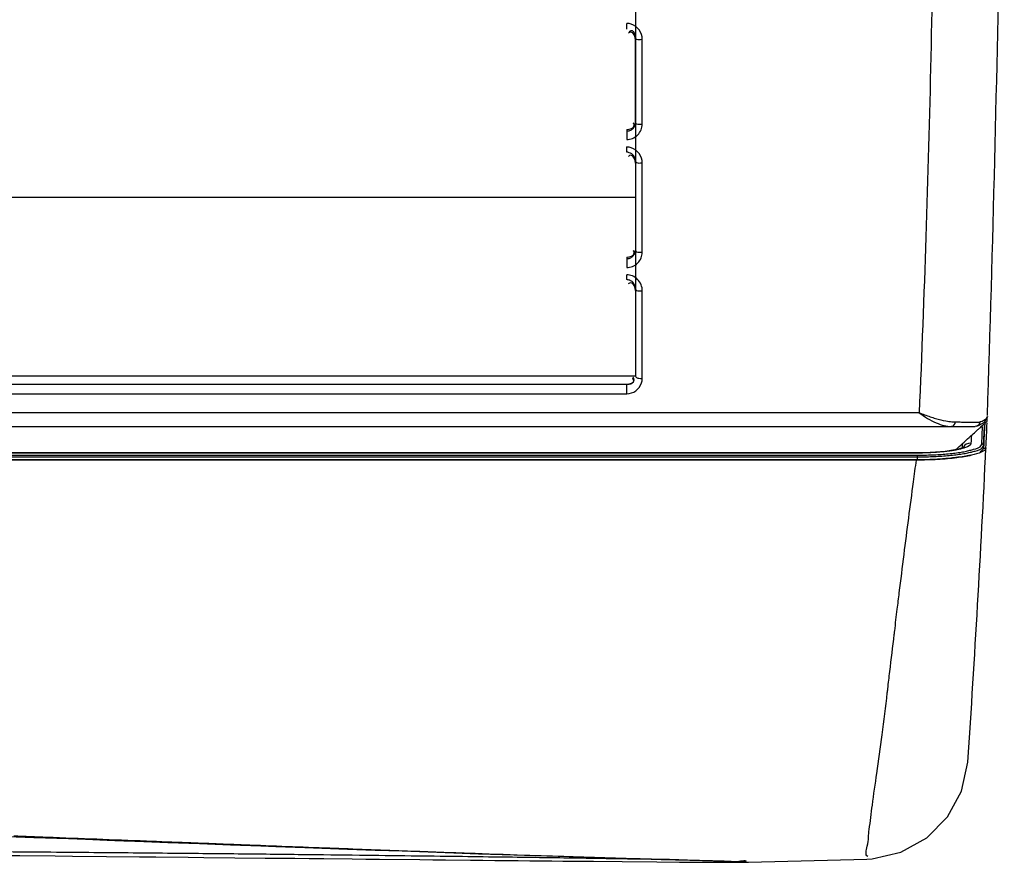
# Model space of a CAD drawing. Units: millimetres. Extents: x 2261.2 to 2278.9, y 1727.5 to 1740.2.
# Drawn here: x 2262.9 to 2263, y 1729 to 1729.1 of the extents above; entities that cross this region are included whole.
import ezdxf

# ---------------------------------------------------------------- set-up
doc = ezdxf.new("R2010")
doc.units = ezdxf.units.MM
doc.layers.add('TS - BLOCOS', color=50, linetype='Continuous')

# ---------------------------------------------------------------- blocks, each defined once
blk = doc.blocks.new('Evap 22 Kbtu Highwall Carrier superior')
h = blk.add_hatch()
h.set_pattern_fill('GRATE', scale=0.03, style=0)
h.set_pattern_definition([(0, (0, 0), (0, 0.0238125), []), (90, (0, 0), (-0.09524999999999999, 5.832380380939269e-18), [])])
h.paths.add_polyline_path([(-0.4091774602043792, 0.06050649793036168), (0.5944999999999823, 0.06050649793036167), (0.5944999999999823, -0.07896230134929283), (-0.4091774602043792, -0.07896230134929283)])
at = {"color": 1, "linetype": 'Continuous'}
for p, q in [((0.5934999999999491, -0.03898318095343711), (0.5934999999999491, -0.03832861172395496)), ((0.5944999999999823, -0.04976715671591592), (0.5944999999999823, -0.04002081478256514)), ((0.5952899999999772, -0.04993946423610396), (0.5952899999999772, -0.0401595303560498)), ((0.5934999999999491, -0.0505570031773459), (0.5934999999986417, -0.05170728022676485)), ((0.5934999999999491, -0.05317094023075697), (0.5934999999999491, -0.05256527082929097)), ((0.5944999999999823, -0.05421932870012824), (0.5944999999999823, -0.06447731670004941)), ((0.5952899999999772, -0.06470032456672925), (0.5952899999999772, -0.05440698116944986)), ((0.5934999999999491, -0.06525895816002958), (0.59349999999597, -0.06645744132129039)), ((0.5934999999999491, -0.06785630145441246), (0.5934999999999491, -0.06729419639714251)), ((0.5944999999999823, -0.06891685831442373), (0.5944999999999823, -0.07896230134929283)), ((0.595299999999952, -0.07923870036393055), (0.595299999999952, -0.06915819469986673)), ((0.4444999999999482, -0.07990287866641665), (0.5934999999999491, -0.07990287866641665)), ((0.4444999999999482, -0.079915136346699), (0.5934999999999491, -0.079915136346699)), ((0.5935000000146147, -0.08099459637060136), (0.5934999999999491, -0.07990287866641665)), ((0.4444999999999482, -0.08099459637060136), (0.5935000000146147, -0.08099459637060136))]:
    blk.add_line(p, q, dxfattribs=at)
at = {"color": 7, "linetype": 'Continuous'}
for p, q in [((0.6271906755506507, -0.08318737896934181), (-0.4331907135493793, -0.08318737896934181)), ((0.6347297211893306, -0.08426134040655597), (0.6350464963426248, -0.08361831603997416)), ((0.6350465529466192, -0.08361692030666745), (0.6350464959173223, -0.08361832520131429)), ((0.6350850003559572, -0.08293330339984095), (0.6350843893919773, -0.0829467249704976)), ((-0.4396409665053511, -0.08478061598134445), (0.6309209012119936, -0.08478071162926426)), ((0.6309209012119936, -0.08478071162926426), (0.6314588466466375, -0.08478069982402303)), ((0.6314588466466375, -0.08478069982402303), (0.6324463387426249, -0.0847806710507939)), ((0.6324463387426249, -0.0847806710507939), (0.6332861277733173, -0.0847806358078742)), ((0.6332861277733173, -0.0847806358078742), (0.6336392597026475, -0.08478061598134445)), ((0.633804749965293, -0.0847536878786741), (0.6336392871466501, -0.08478061598134445)), ((0.6344067820519967, -0.086766393230846), (0.6344987425986233, -0.08478591234643318)), ((0.6346067764653185, -0.08696335373315378), (0.6347074320679553, -0.08479560228261107)), ((0.6323793926159738, -0.08715033731323274), (0.6321822593826596, -0.0872410609454164)), ((0.6346067764653185, -0.08696335373315378), (0.6346067617799918, -0.08726129501474134)), ((0.6346067617879498, -0.08726129510523606), (0.6348798352346421, -0.08726129384240267)), ((0.441154195495983, -0.08827799869050068), (0.6269438293213057, -0.08827800199196645)), ((0.4412788708506241, -0.08808103189994654), (0.6269438293613234, -0.08808103519731958)), ((0.6267688641373184, -0.08782699105995562), (0.4414538619133168, -0.08782694701176297)), ((0.627836945550655, -0.08781043515318743), (0.6267688642959683, -0.087827038244086)), ((0.6267688654999688, -0.08784221311043439), (0.6267688641386258, -0.08782699110270187)), ((0.6269438293613234, -0.08808103519868382), (0.6269439396986627, -0.08861789864113234)), ((0.6290903461413109, -0.08774696611862964), (0.627836945550655, -0.08781043515318743)), ((0.6301758742559969, -0.08764650030116172), (0.6290903461413109, -0.08774696611862964)), ((0.6310657033932898, -0.08751945062385857), (0.6301758742559969, -0.08764650030116172)), ((0.6269439396986627, -0.0886178985706465), (0.626943740698664, -0.08865471185617935))]:
    blk.add_line(p, q, dxfattribs=at)
at = {"color": 2, "linetype": 'Continuous'}
for p, q in [((0.6320847521799919, -0.1267804671838348), (0.6327939337853081, -0.1234556437480023)), ((0.5211007704279496, -0.1319721576028314), (0.5251986203479646, -0.1321225194374165)), ((0.5251986203479646, -0.1321225194374165), (0.529200510950659, -0.1322702717770881)), ((0.5564368256306125, -0.1332835898119811), (0.5613498674999846, -0.1334645008878397)), ((0.5613498674999846, -0.1334645008878397), (0.5645290745692932, -0.1335804739505875)), ((0.5645290745692932, -0.1335804739505875), (0.5676283261532831, -0.1336924303172964)), ((0.5676283261532831, -0.1336924303172964), (0.5706451942066337, -0.1338001359144982)), ((0.5706451942066337, -0.1338001359144982), (0.5735770602852881, -0.133903305061267)), ((0.519442724318651, -0.1341933471508128), (0.523600612819962, -0.1342304733107085)), ((0.5296541530253194, -0.1342858176453774), (0.533572071763956, -0.1343223633307389)), ((0.5447915966559549, -0.1344299338693418), (0.5483620980759838, -0.1344651009158042)), ((0.5650408730772938, -0.134633692501211), (0.569660006087986, -0.1346809409451453)), ((0.5735770602852881, -0.133903305061267), (0.5764215145320009, -0.1340016724652742)), ((0.5764215145320009, -0.1340016724652742), (0.5791756886386565, -0.1340949992386413)), ((0.5791756886386565, -0.1340949992386413), (0.5818363534186233, -0.1341831366944461)), ((0.5818363534186233, -0.1341831366944461), (0.584400200221296, -0.1342660531345246)), ((0.584400200221296, -0.1342660531345246), (0.5868628206052904, -0.1343437391960833)), ((0.5868628206052904, -0.1343437391960833), (0.5892198261292947, -0.1344161898227867)), ((0.5892198261292947, -0.1344161898227867), (0.5914650167879927, -0.1344833487014512)), ((0.589691025390664, -0.1348801976027971), (0.5929970549839823, -0.1349106105317333)), ((0.5914650167879927, -0.1344833487014512), (0.5935923190319841, -0.13454535225992)), ((0.5929970549839823, -0.1349106105317333), (0.5969705368066229, -0.1349452236345314)), ((0.5935923190319841, -0.13454535225992), (0.5955950887199606, -0.1346023483397403)), ((0.5955950887199606, -0.1346023483397403), (0.5974676899746214, -0.1346543910572109)), ((0.5969705368066229, -0.1349452236345314), (0.5995983699532985, -0.1349659811344281)), ((0.5974676899746214, -0.1346543910572109), (0.6007936900919617, -0.1347439742266943)), ((0.5995983699532985, -0.1349659811344281), (0.6011681290493129, -0.1349771522877745)), ((0.6007936900919617, -0.1347439742266943), (0.6015318938772793, -0.1347636485120347)), ((0.6015318938772793, -0.1347636485120347), (0.6035052709332831, -0.1348166209504598)), ((0.6035052709332831, -0.1348166209504598), (0.6046149942226293, -0.1348473413331703)), ((0.6075260077373059, -0.1349850331480411), (0.6211656030213248, -0.1346176260358334)), ((0.6011681290493129, -0.1349771522877745), (0.6025825334853039, -0.1349860069904025)), ((0.6025825334853039, -0.1349860069904025), (0.6038366959506334, -0.1349923066545671)), ((0.6038366959506334, -0.1349923066545671), (0.6049287589972892, -0.1349958063215126)), ((0.6049287589972892, -0.1349958063215126), (0.6058510532133141, -0.1349965736130798)), ((0.6073372071719518, -0.1349888919398836), (0.6075266369239785, -0.1349850163733208))]:
    blk.add_line(p, q, dxfattribs=at)
at = {"color": 1}
blk.add_lwpolyline([(-0.4091774602043792, 0.06050649793036168), (0.5944999999999823, 0.06050649793036167), (0.5944999999999823, -0.07896230134929283), (-0.4091774602043792, -0.07896230134929283)], close=True, dxfattribs=at)
at = {"color": 7, "linetype": 'Continuous'}
for points in [[(0.633804326689301, -0.08475367223309149), (0.6340297095946426, -0.08467107057049361), (0.6347297211893306, -0.08426134040655597)], [(0.6348759420453121, -0.08429504812511368), (0.6349380500253119, -0.08422659740654126), (0.6350205714826416, -0.08416336048912854)], [(0.6350205714826416, -0.08416336048912854), (0.6350164755452852, -0.08406249669042154), (0.6350299920893008, -0.0839716439759286)], [(0.6321822593826596, -0.0872410609454164), (0.6317382602372845, -0.087377742139779), (0.6310657033932898, -0.08751945062385857)], [(0.6344067820519967, -0.086766393230846), (0.6345066971692859, -0.08679287384666168), (0.6345798875626656, -0.08686495394385929), (0.6346067764653185, -0.08696335373315378)], [(0.6348848121479591, -0.0872209115464102), (0.6348830817999556, -0.08724111925857869), (0.6348798352346421, -0.08726129384240267)]]:
    blk.add_lwpolyline(points, dxfattribs=at)
at = {"color": 2, "linetype": 'Continuous'}
for points in [[(0.6211664175946225, -0.1346175960438813), (0.6217621543386258, -0.134586486590706), (0.6250899735239841, -0.1338432429038221), (0.6280721267493163, -0.1321942177837627), (0.6304676231799817, -0.1297746196546541), (0.6320847521799919, -0.1267804671838348)], [(0.529200510950659, -0.1322702717770881), (0.533109382827945, -0.1324152581078124), (0.535029821462615, -0.1324866669879157)], [(0.535029821462615, -0.1324866669879157), (0.5388045275973354, -0.1326272467813396), (0.540659493985288, -0.1326963977080595)], [(0.540659493985288, -0.1326963977080595), (0.5443061444559589, -0.1328323871625798), (0.5460984276293175, -0.1328992169601406), (0.5478704287373262, -0.1329652668250674), (0.551354849145298, -0.1330950189694704)], [(0.551354849145298, -0.1330950189694704), (0.5530678524280006, -0.1331586991641416), (0.5564368256306125, -0.1332835898119811)], [(0.523600612819962, -0.1342304733107085), (0.5276602414452896, -0.134267429990814), (0.5296541530253194, -0.1342858176453774)], [(0.533572071763956, -0.1343223633307389), (0.5373991462346339, -0.1343585659037672), (0.5392794602133222, -0.1343765354681636)], [(0.5392794602133222, -0.1343765354681636), (0.5429753655506602, -0.1344122189948393), (0.5447915966559549, -0.1344299338693418)], [(0.5483620980759838, -0.1344651009158042), (0.5518520242533214, -0.1344999000079952), (0.5535675268106388, -0.134517136474642), (0.5552637871906541, -0.1345342459571839), (0.5569411105319659, -0.134551217461194), (0.5585996855786561, -0.1345680416397954)], [(0.5585996855786561, -0.1345680416397954), (0.5618595353786304, -0.1346012104504553), (0.5634601715893268, -0.1346175405919894), (0.5650408730772938, -0.134633692501211)], [(0.569660006087986, -0.1346809409451453), (0.5711576596439727, -0.1346962475213331), (0.57263372587596, -0.1347113130159414), (0.575519793141325, -0.1347406689360469)], [(0.575519793141325, -0.1347406689360469), (0.5769291649559705, -0.1347549292281656), (0.5783156449826379, -0.1347688914679566), (0.5810186231999523, -0.1347959103904941)], [(0.5810186231999523, -0.1347959103904941), (0.5823342187546245, -0.1348089634707321), (0.5848908038773288, -0.1348341263278598)], [(0.5848908038773288, -0.1348341263278598), (0.5861307269292979, -0.1348462070400274), (0.589691025390664, -0.1348801976027971)], [(0.6046149942226293, -0.1348473413331703), (0.605555290554662, -0.1348746394228328), (0.605953945047986, -0.1348867887290908), (0.6062993537479997, -0.1348980215625488), (0.6065890910772964, -0.1349084953972124), (0.6068218034052961, -0.134918130537244), (0.6069939931853128, -0.1349264515188224), (0.6071063254813112, -0.1349329782692621)], [(0.6058510532133141, -0.1349965736130798), (0.6062439810959859, -0.1349960507654941), (0.6065882830186524, -0.1349949990067216), (0.6068844619546212, -0.1349934954278069), (0.6071327370772792, -0.1349914619399897), (0.6073372071719518, -0.1349888919398836)]]:
    blk.add_lwpolyline(points, dxfattribs=at)
for centre, radius, start, end in [((-2.907422906473641, 0.03399948305877842), 3.54442290647544, 358.1000861677585, 5.872820430454721e-05), ((-1.213000000000022, 0.001223201933498785), 1.849999999999999, 356.1357700364003, 357.2597803858379)]:
    blk.add_arc(centre, radius, start, end, dxfattribs=at)
at = {"color": 7, "linetype": 'Continuous'}
for centre, radius, start, end in [((-1.163000000000011, 0.0002194903095187328), 1.799999999999999, 357.3191348711766, 357.3304383779452), ((-1.213000000000022, 0.001219924879933387), 1.849999999999999, 357.2598817518994, 357.3482268225429), ((-1.213000000000022, 0.001221168759911961), 1.847299999999999, 357.2551554665852, 357.2710820981847), ((-1.213000000000022, 0.001219931997184176), 1.847299999999999, 357.2552321304375, 357.2675753463366)]:
    blk.add_arc(centre, radius, start, end, dxfattribs=at)
at = {"color": 2, "linetype": 'Continuous'}
for points, start_tangent, end_tangent in [([(0.6289996072733288, 0.03400286168334787), (0.6288821185159463, -0.02106966635210483), (0.6285325418626257, -0.04218237974373551), (0.6279625480319737, -0.0629455607172531), (0.6271907134693038, -0.08318737896934181)], (-5.948839504271675e-06, -0.9999999999823058), (-0.0433572055957287, -0.9990596342175626)), ([(0.6249044241973252, -0.103936660600084), (0.6254550614546588, -0.09952367178539134), (0.6265392853186427, -0.09116311543084521)], (0.1222811668973031, 0.9924954993460846), (0.1326339813290349, 0.991165085642553)), ([(0.6246718578852892, -0.1058354098095151), (0.6249044241973252, -0.103936660600084)], (0.1208559679976038, 0.9926700534414051), (0.1222811670662638, 0.9924954993252677)), ([(0.624373316975948, -0.1083078095707606), (0.6246718578852892, -0.1058354098095151)], (0.1188783463804429, 0.9929088270137655), (0.1208559679737075, 0.9926700534443145)), ([(0.6238143545519961, -0.1130180415907489), (0.6243225470719835, -0.1087324653371979)], (0.1177210765572192, 0.9930466998757962), (0.1185491862054303, 0.9929481811504718)), ([(0.6243225470719835, -0.1087324653371979), (0.624373316975948, -0.1083078095707606)], (0.1185491869506446, 0.9929481810615), (0.1188783463493239, 0.9929088270174912)), ([(0.623579095935952, -0.1149941801227214), (0.6238143545519961, -0.1130180415907489)], (0.1188702646955785, 0.9929097945791467), (0.117721076785149, 0.9930466998487761)), ([(0.6214343935346278, -0.1312282280559884), (0.621799691499973, -0.1284146372117903), (0.622325240479995, -0.1247445990934466), (0.6229261346999806, -0.1202985328491195), (0.6235216227759679, -0.1154733989092165)], (0.1581764171900877, 0.9874108673925497), (0.1192941488390231, 0.9928589557700394)), ([(0.6235216227759679, -0.1154733989092165), (0.623579095935952, -0.1149941801227214)], (0.1192941481343751, 0.9928589558547045), (0.1188702644636121, 0.9929097946069175)), ([(0.621278829069297, -0.1343129837450761), (0.6212182730986342, -0.1331546416481615), (0.6214343935346278, -0.1312282280559884)], (-0.9372594326071388, 0.3486326949512111), (0.1581764173369522, 0.987410867369023)), ([(0.5229036447493058, -0.1319383476879921), (0.526739649874628, -0.1320858585399947), (0.5381738210332969, -0.1325283421024324), (0.542894068595956, -0.1327113252186791)], (0.9992650802058282, -0.03833144246229173), (0.9992502757128529, -0.03871545541237637)), ([(0.5371905268466435, -0.1325719085348283), (0.5366051687039999, -0.1325676945666601), (0.535805582194655, -0.1325493304439078), (0.5348373442399748, -0.132518834468101), (0.5336739196039844, -0.1324713237067954), (0.5329899256333306, -0.132439274943863), (0.5322228167279945, -0.132401439138448), (0.5313690004839486, -0.1323579479108048), (0.530890710198662, -0.1323330576014996)], (-0.9963828651649077, -0.08497756177820877), (-0.9986303335309625, 0.05232071245538023)), ([(0.5829852632466554, -0.1344588957731503), (0.5787553977039579, -0.1344005317305346), (0.5739978442213101, -0.1343375987198669), (0.5686723125493245, -0.1342693802625945), (0.5627189645666135, -0.134196743315897), (0.5561061558852884, -0.1341211552198729), (0.5487555158173336, -0.1340429645010772), (0.5405980516013074, -0.1339629400654303), (0.5315577114146208, -0.1338823202199819), (0.5215647391493121, -0.1338019745144265), (0.5109903230239752, -0.1337282995241367), (0.5014389532133237, -0.1336760982426313), (0.4929861371119841, -0.1336391703184745), (0.4854473976839699, -0.1336117816304068), (0.4786833542893305, -0.1335912062040734), (0.4725839472492908, -0.1335741851053172), (0.4670845519266322, -0.1335582263413926), (0.4621649075479581, -0.1335437460106732), (0.4578160348199845, -0.1335290478973548), (0.4540168093639636, -0.1335138581453066), (0.4506494746253225, -0.1334982328012302), (0.4470000536452972, -0.1334796066744275)], (-0.9999012853075572, 0.01405060996168236), (-0.9999859184941186, 0.005306864749940667)), ([(0.542894068595956, -0.1327113252186791), (0.5494932499480001, -0.1329665848134027), (0.5592975448159905, -0.1333425946613715), (0.5678014101586655, -0.1336620041879542), (0.5752319636279708, -0.1339320090878573), (0.5817123479599786, -0.1341565513571368), (0.5869114383106648, -0.1343272164185692)], (0.9992502757133238, -0.03871545540022208), (0.9994912532533429, -0.03189411654305743)), ([(0.5929693682919606, -0.1346051063678715), (0.5900627981692992, -0.1345609477721155), (0.5867421753839608, -0.1345123781334223), (0.5829852632466554, -0.1344588957731503)], (-0.9998817606465646, 0.01537740961040304), (-0.9999012853070782, 0.0140506099957577)), ([(0.5869114383106648, -0.1343272164185692), (0.5873376738706497, -0.1343407840145119), (0.592221711993318, -0.134491593661096)], (0.9994912532526473, -0.0318941165648547), (0.9995490006613813, -0.03002990637404588)), ([(0.592221711993318, -0.134491593661096), (0.595451062329289, -0.1345866437800396)], (0.9995490006610915, -0.03002990638368822), (0.9995872335224099, -0.02872912422986914)), ([(0.5976587691079658, -0.1346773565187505), (0.5954872689812873, -0.1346439251519769), (0.5929693682919606, -0.1346051063678715)], (-0.9998805167272073, 0.01545808103656518), (-0.9998817606468593, 0.01537740959123965)), ([(0.595451062329289, -0.1345866437800396), (0.5963606667452837, -0.1346125833201768)], (0.999587233511876, -0.02872912459637944), (0.999600141925699, -0.02827642590785608)), ([(0.5963606667452837, -0.1346125833201768), (0.5994695457586658, -0.1346991327318392)], (0.999600141911181, -0.02827642642108482), (0.999615269065894, -0.02773650753646952)), ([(0.5991933372372955, -0.1347011974344241), (0.5976587691079658, -0.1346773565187505)], (-0.9998784069792099, 0.01559394936241946), (-0.9998805167197209, 0.01545808152081387)), ([(0.5995253539759915, -0.1347063784214697), (0.5991933372372955, -0.1347011974344241)], (-0.999878145741108, 0.01561069086630852), (-0.9998784069869132, 0.01559394886849012)), ([(0.5994695457586658, -0.1346991327318392), (0.5998131012573253, -0.1347086772093462)], (0.9996152690512925, -0.02773650806269783), (0.9996132381482148, -0.02780960479475551)), ([(0.5998131012573253, -0.1347086772093462), (0.6025944236812961, -0.1347841645319932)], (0.999613238151501, -0.02780960467663458), (0.9996747123919526, -0.02550430167769796)), ([(0.6025944236812961, -0.1347841645319932), (0.6047173572866313, -0.1348428604333094)], (0.9996747123958939, -0.02550430152321556), (0.9993903789753279, -0.03491232463687802)), ([(0.6047173572866313, -0.1348428604333094), (0.6062392784373287, -0.134888237584164), (0.6071959185453011, -0.1349244452908351)], (0.9993903789822015, -0.03491232444011163), (-0.7151821051497252, -0.6989381635549795))]:
    blk.add_spline(points, degree=3, dxfattribs=dict(at, start_tangent=start_tangent, end_tangent=end_tangent))
at = {"color": 1, "linetype": 'Continuous'}
for points, start_tangent, end_tangent in [([(0.5940325671653, -0.0384196940599395), (0.5934999999999491, -0.03832861172395496)], (-0.947176898275533, 0.3207115890845558), (-0.9999999767247694, -0.0002157555584516697)), ([(0.5949515040066444, -0.03908800819453973), (0.5940325671653, -0.0384196940599395)], (-0.5870330417249576, 0.8095629734141404), (-0.9471768981069993, 0.320711589582296)), ([(0.5939938349719682, -0.03933356581728731), (0.5936959023186432, -0.03945521569721677)], (-1, 0), (-0.7925940203176954, -0.6097497182915567)), ([(0.5939016246119877, -0.03922713193196614), (0.5937682004506541, -0.03931642867974006)], (-0.886154396797327, -0.4633901002791985), (-0.7790383230921857, -0.6269763082874147)), ([(0.5943656237333244, -0.03938526300134981), (0.5940818153599707, -0.03917678337074904), (0.5939016246119877, -0.03922713193196614)], (-0.4692391247704957, 0.8830711431049139), (-0.8861543994006551, -0.4633900953007781)), ([(0.5944999999999823, -0.04022032465081793), (0.5939938349719682, -0.03933356581728731)], (0, 1), (-1, 0)), ([(0.5944999999999823, -0.04002081478256514), (0.5943656237333244, -0.03938526300134981)], (-5.434223583198132e-05, 0.9999999985234609), (-0.4692391231087633, 0.8830711439879116)), ([(0.5952899999999772, -0.0401595303560498), (0.5949515040066444, -0.03908800819453973)], (-8.066445749561175e-05, 0.9999999967466227), (-0.5870330420326891, 0.8095629731909972)), ([(0.5944999999999823, -0.04002081478256514), (0.5948975774919631, -0.04018763915064483)], (0, -1), (0.9984823795892029, 0.05507211317793065)), ([(0.5948975774919631, -0.04018763915064483), (0.5952899999999772, -0.04015953035468556)], (0.9984823796961436, 0.05507211123904909), (0.9999999999999981, -6.251118767935151e-08)), ([(0.5942954809146386, -0.04984737972517905), (0.5942433893999919, -0.04977206950934487)], (-0.5172329893778806, 0.8558446323365132), (-0.6134267096786102, 0.7897516520102217)), ([(0.5943650756519787, -0.05006654223325313), (0.5942954809146386, -0.04984737972517905)], (0, 1), (-0.517232993557, 0.8558446298108462)), ([(0.5944251651932859, -0.05013158492647563), (0.5944999999999823, -0.04976715671591592)], (0.3838484916058129, 0.9233960880856829), (-2.673097833715411e-05, 0.9999999996427275)), ([(0.5944999999999823, -0.04976715671591592), (0.5948954167119496, -0.04995643567326624)], (0, -1), (0.999948260213181, 0.01017235944275965)), ([(0.5934999999999491, -0.0505570031773459), (0.5943650756519787, -0.05006654223325313)], (1, 0), (0, 1)), ([(0.5934999999999491, -0.05170728022676485), (0.5941650904919697, -0.05158057894004742), (0.5947617667079612, -0.05119334181608792), (0.5951593119146423, -0.05060234493976168)], (0.9999999988895064, 4.71273526941742e-05), (0.3786480381493081, 0.9255407409756096)), ([(0.5934999999999491, -0.05074190901723341), (0.5938709390932786, -0.05067113695213266)], (0.9999999996711886, 2.564415958297345e-05), (0.9320124638539985, 0.3624262231417578)), ([(0.5938709390932786, -0.05067113695213266), (0.5942050389226665, -0.05045854931586291), (0.5944251651932859, -0.05013158492647563)], (0.9320124642506405, 0.3624262221217563), (0.3838484912741266, 0.9233960882235623)), ([(0.5948954167119496, -0.04995643567326624), (0.5952899999999772, -0.04993946423610396)], (0.9999482602135261, 0.01017235940882058), (1, 0)), ([(0.5951593119146423, -0.05060234493976168), (0.5952899999999772, -0.04993946423610396)], (0.378648038892429, 0.9255407406715912), (-4.343532229727045e-05, 0.9999999990566865)), ([(0.5940338589653038, -0.05265743438258141), (0.5934999999999491, -0.05256527082929097)], (-0.9462488023936451, 0.3234396450167987), (-0.9999999498862551, -0.0003165872510970021)), ([(0.5937980807786403, -0.05322359353749562), (0.5934999999999491, -0.05317094023075697)], (-0.9440513628508626, 0.3297984601228894), (-0.999999989350396, -0.0001459424821407942)), ([(0.5943115730480031, -0.05360663079591177), (0.5937980807786403, -0.05322359353749562)], (-0.5785802407233667, 0.8156254686095151), (-0.9440513628855637, 0.3297984600235571)), ([(0.5949518838266386, -0.05332962787451834), (0.5940338589653038, -0.05265743438258141)], (-0.5849402166330556, 0.8110764100658296), (-0.9462488024408106, 0.3234396448788119)), ([(0.5939904297973158, -0.05352873063475272), (0.5936927085906518, -0.05364935659599723)], (-1, 0), (-0.794867014876073, -0.606783675342375)), ([(0.5944999999999823, -0.0544227635241441), (0.5939904297973158, -0.05352873063475272)], (0, 1), (-1, 0)), ([(0.5944999999999823, -0.05421932870012824), (0.5943115730480031, -0.05360663079591177)], (-7.08685798530028e-05, 0.9999999974888223), (-0.5785802400035338, 0.8156254691201431)), ([(0.5944999999999823, -0.05421932870012824), (0.5948946251173197, -0.05441887396682432)], (0, -1), (0.9999482505591887, -0.01017330839098537)), ([(0.5948946251173197, -0.05441887396682432), (0.5952899999999772, -0.05440698116808562)], (0.9999482505564179, -0.01017330866333374), (1, -1.64061672193508e-08)), ([(0.5952899999999772, -0.05440698116944986), (0.5949518838266386, -0.05332962787451834)], (-0.0001080279478244841, 0.9999999941649813), (-0.5849402162202136, 0.8110764103635673)), ([(0.5942951605333064, -0.06455612486388418), (0.5942426895093149, -0.06447993667597984)], (-0.5149601025802166, 0.8572141463780056), (-0.6121880711487461, 0.7907121888166251)), ([(0.5943638829679685, -0.0647735028014722), (0.5942951605333064, -0.06455612486388418)], (0, 1), (-0.5149601002228642, 0.857214147794154)), ([(0.5944250532613182, -0.06483758159583886), (0.5944999999999823, -0.06447731670004941)], (0.3876679289416878, 0.9217990978895904), (-4.615789688922874e-06, 0.9999999999893473)), ([(0.5944999999999823, -0.06447731670004941), (0.5948932500666615, -0.0647006034291735)], (0, -1), (0.9984066676499161, -0.05642806032631222)), ([(0.5934999999999491, -0.06525895816002958), (0.5943638829679685, -0.0647735028014722)], (1, 0), (0, 1)), ([(0.5934999999999491, -0.06645744132265463), (0.5941657691172963, -0.0663312432998282), (0.594762078391966, -0.06594633348640855), (0.5951594138626319, -0.06535901012011891)], (0.9999999983888554, 5.67652129353911e-05), (0.3804557951991552, 0.9247991067790771)), ([(0.5934999999999491, -0.06544140651612906), (0.5938714232119651, -0.06537142427350773)], (0.9999999995016721, 3.156986085122298e-05), (0.9333274390302421, 0.3590263103913835)), ([(0.5938714232119651, -0.06537142427350773), (0.5942052427693056, -0.06516095624010632), (0.5944250532613182, -0.06483758159583886)], (0.9333274392879749, 0.3590263097213791), (0.3876679298612667, 0.921799097502856)), ([(0.5948932500666615, -0.0647006034291735), (0.5952899999999772, -0.06470032456263652)], (0.998406667596891, -0.05642806126451103), (1, 0)), ([(0.5951594138626319, -0.06535901012011891), (0.5952899999999772, -0.06470032456672925)], (0.3804557954722194, 0.9247991066667404), (-1.313466880906662e-05, 0.9999999999137402)), ([(0.5941528500572986, -0.0674216183479075), (0.5934999999999491, -0.06729419639714251)], (-0.9274945751196243, 0.3738366128720775), (-0.9999998246539908, -0.0005921925257592311)), ([(0.5938616570239788, -0.06793072291884528), (0.5934999999999491, -0.06785630145441246)], (-0.9236479750107683, 0.383241983945532), (-0.9999999638391733, -0.0002689268531078548)), ([(0.5941975327546629, -0.06815675364532581), (0.5938616570239788, -0.06793072291884528)], (-0.6993402408744099, 0.7147889391237965), (-0.9236479747893277, 0.3832419844792234)), ([(0.5947549191999997, -0.06782188490660701), (0.5941528500572986, -0.0674216183479075)], (-0.7051811316778591, 0.7090272008361415), (-0.927494575020201, 0.3738366131187483)), ([(0.595299999999952, -0.06915819469986673), (0.5951646519066571, -0.06844887266788646), (0.5947549191999997, -0.06782188490660701)], (-7.588890350194035e-05, 0.9999999971204373), (-0.70518113105966, 0.7090272014509873)), ([(0.5939860021746313, -0.06822214552676087), (0.5936886895226507, -0.06834147508379829)], (-1, 0), (-0.7975326474143165, -0.603275787934765)), ([(0.5944999999999823, -0.06912458028546098), (0.5939860021746313, -0.06822214552676087)], (0, 1), (-1, 0)), ([(0.5944999999999823, -0.06891685831442373), (0.5941975327546629, -0.06815675364532581)], (-8.138299198246747e-05, 0.9999999966884044), (-0.6993402405586903, 0.7147889394326924)), ([(0.5944999999999823, -0.06891685831442373), (0.594897917766616, -0.06915345106108362)], (0, -1), (0.9971033507893169, -0.07605858166384925)), ([(0.594897917766616, -0.06915345106108362), (0.5952999999919939, -0.06915819467576512)], (0.9971033508771109, -0.07605858051289925), (0.9999999999999206, 3.987640038540703e-07)), ([(0.5934999999999491, -0.07990287866641665), (0.5943659722799453, -0.07940335230523488), (0.5942422858679492, -0.07910599973456556)], (1, 0), (-0.617572392702182, 0.7865140429592482)), ([(0.5938018333893069, -0.07988769497342219), (0.5943111142706243, -0.07951976745198408), (0.5942631450172939, -0.07934756746544736)], (0.9840588203022477, 0.1778432967118771), (-0.4615540411671484, 0.8871120938654112)), ([(0.5942218992773292, -0.07927891658118824), (0.5941779820186639, -0.07921951546404671)], (-0.5610627797282314, 0.827773252288107), (-0.6241026688145549, 0.7813423441607078)), ([(0.5942631450172939, -0.07934756746544736), (0.5942218992773292, -0.07927891658118824)], (-0.4615540510579759, 0.8871120887193295), (-0.561062770890796, 0.8277732582781)), ([(0.5944999999999823, -0.07896230134929283), (0.5948974540959853, -0.0792227755332533)], (0, -1), (0.9928235627360241, -0.1195883492491983)), ([(0.5948974540959853, -0.0792227755332533), (0.595299999999952, -0.07923870036393055)], (0.9928235627217967, -0.1195883493673144), (1, -3.94702983340791e-09)), ([(0.5952092202786616, -0.07976392065847904), (0.595299999999952, -0.07923870036393055)], (0.3234775840200663, 0.9462358335196047), (7.507082333404462e-05, 0.9999999971821859)), ([(0.5934999999999491, -0.08099459637060136), (0.5945465923012989, -0.08066729160509567), (0.5952092202786616, -0.07976392065847904)], (0.9999999967729462, -8.033746300123016e-05), (0.323477585031237, 0.9462358331739288)), ([(0.5934999999999491, -0.079915136346699), (0.5938018333893069, -0.07988769497342219)], (0.9999999952340505, -9.763144687277704e-05), (0.9840588202732372, 0.1778432968724004))]:
    blk.add_spline(points, degree=3, dxfattribs=dict(at, start_tangent=start_tangent, end_tangent=end_tangent))
at = {"color": 7, "linetype": 'Continuous'}
for points, start_tangent, end_tangent in [([(0.6271906317506364, -0.08318731141207536), (0.6278170454119731, -0.08342573677737164), (0.6284522535746646, -0.08364897390811166)], (0.9296147184157186, -0.3685328686899776), (0.9482494368313494, -0.3175263855950067)), ([(0.6271906755506507, -0.08318737896934181), (0.6281609595413329, -0.08383879929579052), (0.6291388073239546, -0.08435092638410424), (0.6300642678039594, -0.0846706700986033), (0.6309208135813265, -0.0847807116306285)], (0.802539277925255, -0.5965992854397416), (0.9999999999583189, -9.130294878708713e-06)), ([(0.6284522535746646, -0.08364897390811166), (0.6290808319133134, -0.08384714156272821), (0.6302697916373177, -0.08413547537747945), (0.6309560050092955, -0.08422930422011632)], (0.9482494367646984, -0.3175263857940511), (0.9963609633559152, -0.08523397620944838)), ([(0.6350464905826243, -0.08361832495484123), (0.6344410924386352, -0.08418945212679319)], (-0.04632614920413468, -0.9989263676067003), (-0.9363515270190667, -0.3510638372847057)), ([(0.6313407607226509, -0.08424918309856366), (0.6309209012119936, -0.08478071162926426)], (-0.2214307978074811, -0.9751760875771834), (-0.9999999987123865, 5.074669623319582e-05)), ([(0.6309560050092955, -0.08422930422011632), (0.631340760771991, -0.08424918313085072)], (0.9963609634529093, -0.08523397507561457), (0.9998740321992998, -0.01587197950835694)), ([(0.6313407607226509, -0.08424918309856366), (0.6319194462479913, -0.084258017403954)], (0.9998740964674755, -0.01586793034234334), (0.9998910605110573, -0.01476032215343484)), ([(0.6319194462479913, -0.084258017403954), (0.6324626037519465, -0.0842658767719513), (0.6334236183666349, -0.08428002334267148)], (0.9998910605018105, -0.01476032277982846), (0.9998746120221462, -0.0158354107481443)), ([(0.6334236183666349, -0.08428002334267148), (0.6338320755053246, -0.08428706122413132)], (0.9998746119963972, -0.01583541237399221), (0.9998145683303312, -0.01925691965070367)), ([(0.6340657836866512, -0.08454400228129089), (0.6338019297386381, -0.08474675087882133)], (-0.6236215453187295, -0.7817264024032193), (-0.9263701300579078, -0.3766143679368793)), ([(0.6338320755053246, -0.08428706122413132), (0.6341864297053235, -0.084294876281092)], (0.9998145683182106, -0.01925692027999654), (0.9996793933350818, -0.02532016076573808)), ([(0.6339581114466455, -0.08513076237204587), (0.6340619783706529, -0.08503618704116889)], (0.739404800322076, 0.6732611241269401), (0.739405849623505, 0.6732599717364331)), ([(0.6340619783706529, -0.08503618704116889), (0.6344990527146592, -0.08463821517580072)], (0.7394058489544928, 0.6732599724711739), (0.7394102575880092, 0.6732551306701153)), ([(0.6341864297053235, -0.084294876281092), (0.6340657836866512, -0.08454400228129089)], (-0.185330580889977, -0.9826762314144898), (-0.6236215441033188, -0.781726403372812)), ([(0.6344410924386352, -0.08418945212679319), (0.6341833183653307, -0.08425778200808054)], (-0.936351527582004, -0.3510638357832485), (-0.9965023780034912, -0.08356441008819161)), ([(0.6344990527146592, -0.08463821517580072), (0.6348759420453121, -0.08429504812511368)], (0.7394102561295929, 0.6732551322718379), (0.7394140584158333, 0.6732509563431951)), ([(0.6347398875426506, -0.08441895712667247), (0.634674691062628, -0.08582248538414206)], (-0.04564361126156411, -0.9989577872718163), (-0.04715958212314417, -0.9988873679319258)), ([(0.6314158846746523, -0.08744566203586146), (0.63296531758931, -0.08603475906011226)], (0.7393791584525874, 0.6732892840718198), (0.7393947877117664, 0.6732721202490656)), ([(0.63296531758931, -0.08603475906011226), (0.6334242553959939, -0.08561686607345109)], (0.7393947877180365, 0.6732721202421796), (0.7393994162537152, 0.6732670370987022)), ([(0.6332026470399796, -0.08581876202151761), (0.6331600665066617, -0.08670329025608225)], (-0.04795539717400736, -0.9988494780906096), (-0.04809375219339475, -0.9988428259741172)), ([(0.6334242553959939, -0.08561686607345109), (0.6339581114466455, -0.08513076237204587)], (0.7393994165116894, 0.6732670368153882), (0.7394048010588724, 0.6732611233177581)), ([(0.634674691062628, -0.08582248538414206), (0.634609244052001, -0.08720790150800894)], (-0.04715958162876468, -0.9988873679552664), (-0.0464952488162136, -0.9989185111096492)), ([(0.6331600665066617, -0.08670329025608225), (0.6325269677439564, -0.08719502746134822), (0.6317575363799506, -0.08741664917442904), (0.6313148290493018, -0.08750649321609671)], (-0.04897165482178887, -0.998800168714451), (-0.9841637512277306, -0.1772617013609027)), ([(0.6348798378840002, -0.08726128080525086), (0.6344030348346337, -0.08770589328014466), (0.633223342945314, -0.08809352542402848), (0.6315285801786672, -0.08838781590793587)], (-0.1947908673474332, -0.9808447981194757), (-0.9915685976421321, -0.1295828544600552)), ([(0.633160469403947, -0.0867032798105356), (0.632310654631965, -0.08716764262408105)], (-0.999998676771354, 0.001626793023417704), (-0.04810664796792794, -0.9988422049659745)), ([(0.6332053018546162, -0.0877165609081203), (0.6336393964652984, -0.08760315267591068), (0.6345756073719713, -0.0871011488293334)], (0.9695457684287047, 0.2449101935853077), (0.3920558070947583, 0.9199414351594768)), ([(0.633464163011979, -0.08740621981451113), (0.6343758283119882, -0.08690379820018279)], (0.9637379972484437, 0.2668502813555924), (0.3909964821577515, 0.9203921723592956)), ([(0.6346067604146128, -0.08726129440537989), (0.634203888998627, -0.08769697071602423)], (-0.04754776247036287, -0.9988689655225365), (-0.9012207473652726, -0.4333603171938791)), ([(0.6343758283119882, -0.08690379820018279), (0.6344067820519967, -0.086766393230846)], (0.3909964865593503, 0.92039217048943), (0.04644252397875902, 0.9989209638237063)), ([(0.6345756073719713, -0.0871011488293334), (0.6346067731946619, -0.08696335373178954)], (0.3920558071054396, 0.9199414351549247), (0.04758706329996797, 0.9988670939652007)), ([(0.634609244052001, -0.08720790150800894), (0.6346067617879498, -0.08726129510523606)], (-0.04649523834238472, -0.9989185115971597), (-0.04638320849903313, -0.9989237197951278)), ([(0.6267688654999688, -0.08784221310133944), (0.5336205092532964, -0.08784216328513139), (0.4414237077866687, -0.08784214444676763)], (-0.999999999999951, 3.128505435411175e-07), (-0.9999999999999861, 1.664713934117882e-07)), ([(0.6295799818972796, -0.08772670849339193), (0.6287808417679912, -0.08778434534406188), (0.6278403642386365, -0.08782600795484541), (0.6267688654999688, -0.08784221310133944)], (-0.9963188212048925, -0.08572518015667037), (-0.999999999974959, 7.076873552443549e-06)), ([(0.6269438293613234, -0.08808103519731958), (0.6278134898146277, -0.08807239702400693)], (0.9999999999997643, -6.868242269548326e-07), (0.9997999868473957, 0.01999965749575761)), ([(0.6269438293213057, -0.0882780019906022), (0.6278361405039732, -0.08826936130799368)], (0.9999999999996854, -7.934079732902731e-07), (0.9998100364858205, 0.01949079121591737)), ([(0.6278134898146277, -0.08807239702400693), (0.6286863059239636, -0.08804573214138145)], (0.9997999868552273, 0.01999965710424686), (0.9991442018835425, 0.04136258989109554)), ([(0.6278361405039732, -0.08826936130799368), (0.6287322125306218, -0.08824269123351769)], (0.999810036483407, 0.01949079133971648), (0.9991881117642639, 0.04028793006553116)), ([(0.6286863059239636, -0.08804573214138145), (0.6295364678986175, -0.08800089959186153)], (0.9991442018815455, 0.04136258993933461), (0.9979229880058573, 0.06441824283121618)), ([(0.6287322125306218, -0.08824269123351769), (0.629605454663988, -0.0881978481038459)], (0.9991881117618374, 0.04028793012570828), (0.9980306783657785, 0.0627277055274947)), ([(0.6314094456973294, -0.08835922444404787), (0.6298816430679608, -0.08851483131729765), (0.6293170528079486, -0.08855313513186047)], (-0.9919057760021286, -0.1269761061523589), (-0.9982577021281943, -0.05900474677292759)), ([(0.6315285801786672, -0.08838781590793587), (0.6293496252533259, -0.08858497362416529)], (-0.9915685976811927, -0.1295828541611637), (-0.9983717900950515, -0.05704181573549814)), ([(0.6295364678986175, -0.08800089959186153), (0.6303554795119908, -0.08793783182545667)], (0.9979229879414, 0.06441824382974692), (0.9959702591340537, 0.0896841285872048)), ([(0.6302501478066347, -0.08765991152267816), (0.6295799818972796, -0.08772670849339193)], (-0.9934910202437, -0.1139104591121115), (-0.9963188211910158, -0.08572518031794864)), ([(0.629605454663988, -0.0881978481038459), (0.6304467793493131, -0.08813477349985988)], (0.9980306784315779, 0.0627277044805921), (0.9961792738041129, 0.08733186384768338)), ([(0.6313148290493018, -0.08750649321609671), (0.6308192086746658, -0.08758633318666398), (0.6302501478066347, -0.08765991152267816)], (-0.984163751275952, -0.177261701093176), (-0.9934910202072794, -0.1139104594297603)), ([(0.6303554795119908, -0.08793783182545667), (0.6311344381079493, -0.08785672835074365), (0.6318576930146378, -0.08775862587344818), (0.6325033908946125, -0.08764595588945667)], (0.9959702591324502, 0.0896841286050116), (0.9798781546909887, 0.1995965980656552)), ([(0.6304467793493131, -0.08813477349985988), (0.6312466808426507, -0.08805366011210936), (0.6319895245186444, -0.08795553991467386), (0.6326529724092893, -0.0878428700184486)], (0.9961792737974042, 0.08733186392420775), (0.9807280869181716, 0.195377633135995)), ([(0.6330933690066445, -0.08807520809841662), (0.6323661563639575, -0.08821887116391736), (0.6314094456973294, -0.08835922444404787)], (-0.9721061647719348, -0.2345412637733501), (-0.9919057759391104, -0.1269761066446406)), ([(0.6325033908946125, -0.08764595588945667), (0.6330413406719799, -0.08752032414258792)], (0.9798781545656318, 0.1995965986810702), (0.9680730792973551, 0.2506681334747934)), ([(0.6326529724092893, -0.0878428700184486), (0.6332053018546162, -0.0877165609081203)], (0.9807280868006167, 0.1953776337260794), (0.9695457684365217, 0.2449101935543612)), ([(0.6330413406719799, -0.08752032414258792), (0.633464163011979, -0.08740621981451113)], (0.9680730797779907, 0.2506681316185931), (0.9637379969128964, 0.2668502825674319)), ([(0.6267688632279942, -0.08861789856246105), (0.565108697574658, -0.08861782737176327), (0.5031994642573068, -0.0886178589944393), (0.4414538623346402, -0.08861789207048787)], (-0.9999999999999989, 5.011287063593968e-08), (-0.9999999999999996, 2.967919474131389e-08)), ([(0.6267688640919573, -0.08865471184526541), (0.5649783297906197, -0.08865470836781242), (0.5029751224412848, -0.08865470549199017), (0.4414538618826214, -0.08865470320142776)], (-0.9999999999999981, 6.14737061985488e-08), (-0.9999999999999996, 3.283778032422484e-08)), ([(0.6265392853186427, -0.09116311543084521), (0.6268787704053125, -0.08865471065882957)], (0.1326339815942129, 0.9911650856070678), (0.1356615591548106, 0.9907552378704267)), ([(0.6269439396986627, -0.0886178985706465), (0.6267688632279942, -0.08861789856246105)], (-0.9999999999999993, 3.807859869050895e-08), (-0.9999999999999987, 5.331003816671252e-08)), ([(0.626943740698664, -0.08865471185617935), (0.6267688640919573, -0.08865471184526541)], (-0.9999999999999981, 6.099538955673831e-08), (-0.9999999999999981, 6.099538955673831e-08)), ([(0.6293496252533259, -0.08858497362416529), (0.6268787704053125, -0.08865471065882957)], (-0.9983717901091065, -0.05704181548950155), (-0.9999999999999983, 6.041386465117144e-08)), ([(0.6293170528079486, -0.08855313513186047), (0.6269437158946403, -0.08861789210550342)], (-0.9982577021373166, -0.05900474661859496), (-0.9999999999966136, 2.602512710763902e-06))]:
    blk.add_spline(points, degree=3, dxfattribs=dict(at, start_tangent=start_tangent, end_tangent=end_tangent))

msp = doc.modelspace()

# ---------------------------------------------------------------- block references
at = {"layer": 'TS - BLOCOS', "color": 2}
msp.add_blockref('Evap 22 Kbtu Highwall Carrier superior', (2262.34994380085, 1729.13164796971), dxfattribs=at)

doc.saveas('drawing.dxf')
